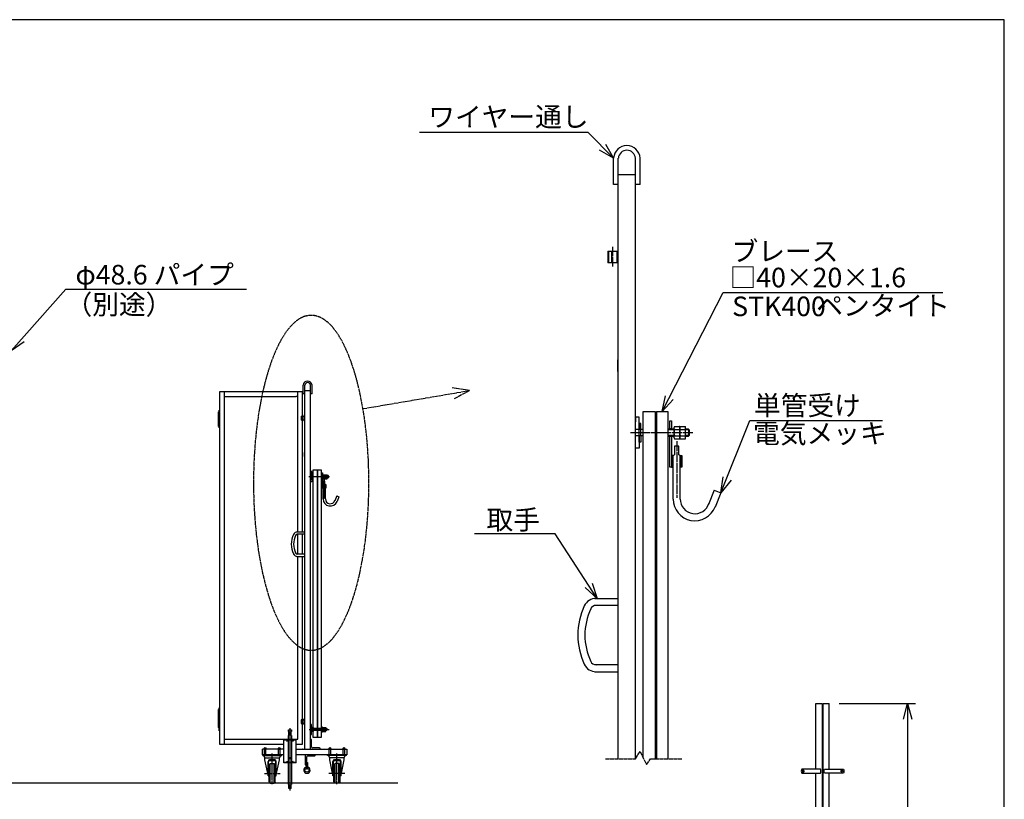
# Model space of a CAD drawing. Extents: x 321 to 11282, y 2 to 7202.
# Drawn here: x 6253 to 11281, y 3220 to 7202 of the extents above; entities that cross this region are included whole.
import ezdxf

# ---------------------------------------------------------------- set-up
doc = ezdxf.new("R2010")
doc.units = 0
doc.header["$MEASUREMENT"] = 0
doc.header["$PDMODE"] = 3
doc.header["$PDSIZE"] = -1
doc.linetypes.add('BORDER', pattern=[22, 20, -1, 0, -1])
doc.linetypes.add('DIVIDE', pattern=[23, 20, -1, 0, -1, 0, -1])
doc.layers.get('0').update_dxf_attribs({"linetype": 'CONTINUOUS'})
doc.layers.get('Defpoints').update_dxf_attribs({"linetype": 'CONTINUOUS'})
doc.layers.add('寸法線', color=7, linetype='CONTINUOUS')
doc.layers.add('ﾚｲﾔｰ1', color=7, linetype='CONTINUOUS')
doc.dimstyles.new('sunpou', dxfattribs={"dimtxt": 100, "dimasz": 80, "dimexe": 40, "dimexo": 50, "dimgap": 25, "dimtad": 1, "dimdec": 0, "dimdsep": 46, "dimtxsty": 'STANDARD', "dimblk": 'OPEN30', "dimcen": 0.09, "dimdle": 300, "dimadec": 0, "dimazin": 0, "dimtfac": 1, "dimtdec": 0, "dimtofl": 0, "dimtmove": 0, "dimatfit": 3, "dimldrblk": 'OPEN30', "dimfxl": 1, "dimtolj": 1, "dimtzin": 0, "dimarcsym": 0})

# ---------------------------------------------------------------- blocks, each defined once
blk = doc.blocks.new('CLUMP169')
at = {"layer": 'ﾚｲﾔｰ1'}
for p, q in [((7717.5, 3376.5), (7717.5, 3408.5)), ((7717.5, 3408.5), (7722.5, 3408.5)), ((7722.5, 3408.5), (7722.5, 3376.5))]:
    blk.add_line(p, q, dxfattribs=at)
blk.add_circle((7720, 3376.5), 2.5, dxfattribs=at)
blk = doc.blocks.new('CLUMP168')
blk.add_blockref('CLUMP169', (0, 0))
blk = doc.blocks.new('CLUMP171')
at = {"layer": 'ﾚｲﾔｰ1'}
for p, q in [((7761.5, 3446.9), (7711.5, 3446.9)), ((7711.5, 3446.9), (7711.5, 3396.9)), ((7717.5, 3435.9), (7717.5, 3399.9)), ((7758.5, 3440.9), (7722.5, 3440.9)), ((7761.5, 3443.9), (7761.5, 3446.9)), ((7711.5, 3396.9), (7714.5, 3396.9))]:
    blk.add_line(p, q, dxfattribs=at)
for centre, radius, start, end in [((7722.5, 3435.9), 5, 90, 180), ((7758.5, 3443.9), 3, 270, 0)]:
    blk.add_arc(centre, radius, start, end, dxfattribs=at)
at = {"layer": 'ﾚｲﾔｰ1', "extrusion": (0, 0, -1)}
blk.add_arc((-7714.5, 3399.9), 3, 180, 270, dxfattribs=at)
blk = doc.blocks.new('CLUMP170')
blk.add_blockref('CLUMP171', (0, 0))
blk = doc.blocks.new('CLUMP167')
at = {"layer": 'ﾚｲﾔｰ1'}
blk.add_circle((7720, 3369), 10, dxfattribs=at)
blk.add_arc((7720, 3369), 16, 98.9893, 81.0107, dxfattribs=at)
for name in ['CLUMP170', 'CLUMP168']:
    blk.add_blockref(name, (0, 0))
blk = doc.blocks.new('CLUMP166')
blk.add_blockref('CLUMP167', (0, 0))
blk = doc.blocks.new('CLUMP7')
at = {"layer": 'ﾚｲﾔｰ1'}
for p, q in [((10342.4, 3373.6), (10246.2, 3373.6)), ((10246.2, 3354.6), (10342.4, 3354.6))]:
    blk.add_line(p, q, dxfattribs=at)
for centre, start, end in [((10269.3, 3364.1), 157.6663, 202.3337), ((10319.3, 3364.1), 337.6663, 22.3337)]:
    blk.add_arc(centre, 25, start, end, dxfattribs=at)
blk = doc.blocks.new('CLUMP6')
blk.add_blockref('CLUMP7', (0, 0))
blk = doc.blocks.new('CLUMP5')
at = {"layer": 'ﾚｲﾔｰ1', "color": 3, "linetype": 'BORDER'}
for p, q in [((10254.3, 3357.5), (10254.3, 3370.7)), ((10247.9, 3364.1), (10260.8, 3364.1))]:
    blk.add_line(p, q, dxfattribs=at)
at = {"layer": 'ﾚｲﾔｰ1', "extrusion": (0, 0, -1)}
blk.add_ellipse((10254.3, 3364.1), major_axis=(3.01, 3.01), ratio=1, start_param=-1.570796, end_param=4.712389, dxfattribs=at)
blk.add_blockref('CLUMP6', (0, 0))
blk = doc.blocks.new('CLUMP4')
blk.add_blockref('CLUMP5', (0, 0))
blk = doc.blocks.new('_Open30')
at = {"color": 0, "linetype": 'Continuous', "lineweight": -2}
for p, q in [((-1, 0.268), (0, 0)), ((0, 0), (-1, -0.268)), ((0, 0), (-1, 0))]:
    blk.add_line(p, q, dxfattribs=at)
blk = doc.blocks.new('*D210')
at = {"layer": 'Defpoints', "color": 0, "linetype": 'Continuous'}
for p in [(10387.3, 3709.1), (10387.3, 2009.1), (10787.3, 2009.1)]:
    blk.add_point(p, dxfattribs=at)
at = {"layer": '寸法線', "color": 0, "lineweight": -2}
for p, q in [((10437.3, 3709.1), (10827.3, 3709.1)), ((10787.3, 3629.1), (10787.3, 2089.1)), ((10437.3, 2009.1), (10827.3, 2009.1))]:
    blk.add_line(p, q, dxfattribs=at)
at = {"layer": '寸法線', "color": 0, "linetype": 'ByBlock', "lineweight": -2, "xscale": 80, "yscale": 80, "zscale": 80}
for p, rotation in [((10787.3, 3709.1), 90), ((10787.3, 2009.1), 270)]:
    blk.add_blockref('_Open30', p, dxfattribs=dict(at, rotation=rotation))
at = {"layer": '寸法線', "color": 0, "linetype": 'Continuous', "insert": (10712.3, 2859.1), "char_height": 100, "attachment_point": 5, "rotation": 90}
blk.add_mtext('\\A1;1700', dxfattribs=at)
blk = doc.blocks.new('CLUMP15')
at = {"layer": 'ﾚｲﾔｰ1'}
for p, q in [((10363.2, 3373.6), (10459.4, 3373.6)), ((10459.4, 3354.6), (10363.2, 3354.6))]:
    blk.add_line(p, q, dxfattribs=at)
at = {"layer": 'ﾚｲﾔｰ1', "extrusion": (0, 0, -1)}
for centre, start, end in [((-10386.3, 3364.1), 337.6663, 22.3337), ((-10436.3, 3364.1), 157.6663, 202.3337)]:
    blk.add_arc(centre, 25, start, end, dxfattribs=at)
blk = doc.blocks.new('CLUMP14')
blk.add_blockref('CLUMP15', (0, 0))
blk = doc.blocks.new('CLUMP13')
at = {"layer": 'ﾚｲﾔｰ1', "color": 3, "linetype": 'BORDER'}
for p, q in [((10451.3, 3357.5), (10451.3, 3370.7)), ((10457.8, 3364.1), (10444.9, 3364.1))]:
    blk.add_line(p, q, dxfattribs=at)
at = {"layer": 'ﾚｲﾔｰ1'}
blk.add_ellipse((10451.3, 3364.1), major_axis=(-3.01, 3.01), ratio=1, start_param=-1.570796, end_param=4.712389, dxfattribs=at)
blk.add_blockref('CLUMP14', (0, 0))
blk = doc.blocks.new('CLUMP12')
blk.add_blockref('CLUMP13', (0, 0))

msp = doc.modelspace()

# ---------------------------------------------------------------- linework, layer by layer
at = {"layer": 'ﾚｲﾔｰ1'}
for p, q in [((11280.8, 7202), (320.8, 7202)), ((11280.8, 2), (11280.8, 7202)), ((9286, 6361.1), (9286, 6494.9)), ((9309.8, 6361.1), (9309.8, 6494.9)), ((9397, 6361.1), (9397, 6494.9)), ((9420.8, 6361.1), (9420.8, 6494.9)), ((9307, 6410), (9307, 4246.5)), ((9397, 6410), (9307, 6410)), ((9397, 3430.7), (9397, 6410)), ((9309.8, 6361.1), (9286, 6361.1)), ((9420.8, 6361.1), (9397, 6361.1)), ((9256, 6020), (9256, 5960)), ((9256, 6020), (9286, 6020)), ((9256, 6020), (9307, 6020)), ((9256, 6020), (9307, 6020)), ((9256, 6020), (9307, 6020)), ((9256, 6020), (9307, 6020)), ((9256, 6020), (9286, 6020)), ((9256, 6020), (9307, 6020)), ((9260.8, 5960), (9260.8, 6020)), ((9277, 5960), (9277, 6020)), ((9277, 6020), (9307, 6020)), ((9302.2, 6020), (9302.2, 5960)), ((9302.2, 6020), (9302.2, 5960)), ((9302.2, 6020), (9302.2, 5960)), ((9307, 6020), (9307, 5960)), ((9307, 6020), (9307, 5960)), ((9307, 6020), (9307, 5960)), ((9307, 5960), (9256, 5960)), ((9307, 5960), (9256, 5960)), ((9307, 5960), (9256, 5960)), ((9307, 5960), (9256, 5960)), ((9307, 5960), (9256, 5960)), ((9307, 5960), (9277, 5960)), ((9307, 5405), (9307, 5465)), ((7700.9, 5290.6), (7700.9, 5335.2)), ((7708.8, 5290.6), (7708.8, 5335.2)), ((7737.9, 5290.6), (7737.9, 5335.2)), ((7745.8, 5290.6), (7745.8, 5335.2)), ((7272.9, 5301.9), (7272.9, 3501.9)), ((7697.9, 5301.9), (7272.9, 5301.9)), ((7297.9, 5301.9), (7297.9, 3501.9)), ((7672.9, 4585.7), (7672.9, 5301.9)), ((7697.9, 4585.7), (7697.9, 5301.9)), ((7708.8, 5290.6), (7700.9, 5290.6)), ((7707.9, 5306.9), (7707.9, 4585.7)), ((7737.9, 5306.9), (7707.9, 5306.9)), ((7737.9, 3476.9), (7737.9, 5306.9)), ((7745.8, 5290.6), (7737.9, 5290.6)), ((7297.9, 5276.9), (7664.4, 5276.9)), ((7672.9, 5276.9), (7662.9, 5276.9)), ((7267.9, 5199.4), (7272.9, 5199.4)), ((7267.9, 5124.4), (7267.9, 5199.4)), ((7267.9, 5199.4), (7267.9, 5124.4)), ((7272.9, 5184.4), (7267.9, 5184.4)), ((7272.9, 5199.4), (7272.9, 5124.4)), ((9437.5, 3430.7), (9437.5, 5200.6)), ((9437.5, 5200.6), (9497.5, 5200.6)), ((9497.5, 5200.6), (9497.5, 3430.7)), ((9505.3, 5200.6), (9505.3, 3430.7)), ((9505.3, 5200.6), (9562.6, 5200.6)), ((9562.6, 5200.6), (9562.6, 3430.7)), ((7272.9, 5169.4), (7267.9, 5169.4)), ((7272.9, 5154.4), (7267.9, 5154.4)), ((7272.9, 5139.4), (7267.9, 5139.4)), ((7690.9, 5176.9), (7707.9, 5176.9)), ((7690.9, 5176.9), (7707.9, 5176.9)), ((7690.9, 5176.9), (7700.9, 5176.9)), ((7690.9, 5176.9), (7690.9, 5156.9)), ((7690.9, 5176.9), (7707.9, 5176.9)), ((7690.9, 5176.9), (7700.9, 5176.9)), ((7690.9, 5176.9), (7707.9, 5176.9)), ((7690.9, 5176.9), (7707.9, 5176.9)), ((7707.9, 5156.9), (7690.9, 5156.9)), ((7707.9, 5156.9), (7690.9, 5156.9)), ((7707.9, 5156.9), (7690.9, 5156.9)), ((7707.9, 5156.9), (7690.9, 5156.9)), ((7707.9, 5156.9), (7690.9, 5156.9)), ((7692.5, 5156.9), (7692.5, 5176.9)), ((7697.9, 5176.9), (7707.9, 5176.9)), ((7697.9, 5156.9), (7697.9, 5176.9)), ((7707.9, 5156.9), (7697.9, 5156.9)), ((7706.3, 5176.9), (7706.3, 5156.9)), ((7706.3, 5176.9), (7706.3, 5156.9)), ((7706.3, 5176.9), (7706.3, 5156.9)), ((7707.9, 5176.9), (7707.9, 5156.9)), ((7707.9, 5176.9), (7707.9, 5156.9)), ((7707.9, 5176.9), (7707.9, 5156.9)), ((9397, 5147.9), (9395.6, 5147.9)), ((9416.8, 5171.3), (9397, 5171.3)), ((9397, 5171.3), (9397, 5147.9)), ((9397, 5013.5), (9397, 5149.6)), ((9416.8, 5108.9), (9416.8, 5171.3)), ((9424.6, 5140.4), (9416.8, 5140.4)), ((9416.8, 5140.4), (9416.8, 5108.9)), ((9424.6, 5108.9), (9424.6, 5140.4)), ((9573.1, 5112.5), (9573.1, 5153)), ((9573.1, 5153), (9582.1, 5153)), ((9582.1, 5153), (9582.1, 5112.5)), ((7272.9, 5124.4), (7267.9, 5124.4)), ((9416.8, 5108.9), (9395.6, 5108.9)), ((9416.8, 5108.9), (9395.6, 5108.9)), ((9424.6, 5108.9), (9416.8, 5108.9)), ((9416.8, 5075.9), (9416.8, 5108.9)), ((9424.6, 5108.9), (9416.8, 5108.9)), ((9434.2, 5108.9), (9424.6, 5108.9)), ((9437.5, 5108.9), (9424.6, 5108.9)), ((9424.6, 5075.9), (9424.6, 5108.9)), ((9582.1, 5110.7), (9562.6, 5110.7)), ((9593.5, 5107.1), (9562.6, 5107.1)), ((9593.5, 5078.3), (9562.6, 5078.3)), ((9582.1, 5112.5), (9573.1, 5112.5)), ((9593.5, 5110.7), (9582.1, 5110.7)), ((9593.5, 5116.1), (9593.5, 5069.3)), ((9596.5, 5123.9), (9622.9, 5123.9)), ((9596.5, 5108.3), (9623.5, 5108.3)), ((9623.5, 5123.9), (9622.9, 5123.9)), ((9623.5, 5061.5), (9623.5, 5123.9)), ((9626.5, 5123.9), (9652.9, 5123.9)), ((9626.5, 5108.3), (9653.5, 5108.3)), ((9653.5, 5123.9), (9652.9, 5123.9)), ((9653.5, 5061.5), (9653.5, 5123.9)), ((9668.7, 5110.7), (9653.5, 5110.7)), ((9672.3, 5107.1), (9653.5, 5107.1)), ((9672.3, 5078.3), (9653.5, 5078.3)), ((9668.7, 5110.7), (9668.7, 5074.7)), ((9673.8, 5105.6), (9668.7, 5110.7)), ((9673.8, 5079.8), (9668.7, 5074.7)), ((9673.8, 5079.8), (9673.8, 5105.6)), ((9416.8, 5075.9), (9395.6, 5075.9)), ((9416.8, 5075.9), (9395.6, 5075.9)), ((9397, 5036.9), (9395.6, 5036.9)), ((9424.6, 5075.9), (9416.8, 5075.9)), ((9416.8, 5044.4), (9416.8, 5075.9)), ((9416.8, 5075.9), (9416.8, 5013.5)), ((9416.8, 5070.1), (9416.8, 5075.9)), ((9424.6, 5075.9), (9416.8, 5075.9)), ((9424.6, 5044.4), (9416.8, 5044.4)), ((9434.2, 5075.9), (9424.6, 5075.9)), ((9424.6, 5075.9), (9424.6, 5044.4)), ((9438.1, 5075.9), (9424.6, 5075.9)), ((9562.6, 5074.7), (9582.1, 5074.7)), ((9573.1, 4916), (9573.1, 5073.5)), ((9582.1, 5073.5), (9573.1, 5073.5)), ((9582.1, 5074.7), (9593.5, 5074.7)), ((9582.1, 5073.5), (9582.1, 4976)), ((9596.5, 5077.1), (9623.5, 5077.1)), ((9596.5, 5061.5), (9622.9, 5061.5)), ((9622.9, 5061.5), (9623.5, 5061.5)), ((9626.5, 5077.1), (9653.5, 5077.1)), ((9626.5, 5061.5), (9652.9, 5061.5)), ((9652.9, 5061.5), (9653.5, 5061.5)), ((9653.5, 5074.7), (9668.7, 5074.7)), ((7707.9, 4971.9), (7707.9, 4991.9)), ((9416.8, 5013.5), (9397, 5013.5)), ((9590, 4976), (9597.5, 4979)), ((9618.5, 5024), (9597.5, 5024)), ((9597.5, 5024), (9597.5, 4979)), ((9618.5, 4979), (9618.5, 5024)), ((9626, 4976), (9618.5, 4979)), ((9582.1, 4976), (9582.1, 4974.7)), ((9583.8, 4976), (9582.1, 4974.3)), ((9586.6, 4976), (9582.1, 4976)), ((9582.1, 4970.9), (9586.6, 4975.4)), ((9582.1, 4974.7), (9582.1, 4974.3)), ((9582.1, 4974.3), (9582.1, 4971.4)), ((9586.6, 4972), (9582.1, 4967.5)), ((9582.1, 4971.4), (9582.1, 4970.2)), ((9582.1, 4970.2), (9582.1, 4968.7)), ((9582.1, 4968.7), (9582.1, 4916)), ((9582.1, 4964.1), (9586.6, 4968.6)), ((9586.6, 4965.3), (9582.1, 4960.8)), ((9582.1, 4963.1), (9582.1, 4928.9)), ((9582.1, 4957.4), (9586.6, 4961.9)), ((9586.6, 4958.5), (9582.1, 4954)), ((9582.1, 4950.6), (9586.6, 4955.1)), ((9586.6, 4951.7), (9582.1, 4947.2)), ((9582.1, 4943.8), (9586.6, 4948.3)), ((9586.6, 4944.9), (9582.1, 4940.4)), ((9582.1, 4937), (9586.6, 4941.5)), ((9586.6, 4938.1), (9582.1, 4933.6)), ((9582.1, 4930.2), (9586.6, 4934.7)), ((9586.6, 4931.3), (9582.1, 4926.8)), ((9582.1, 4923.4), (9586.6, 4927.9)), ((9590, 4976), (9586.6, 4976)), ((9586.6, 4916), (9586.6, 4976)), ((9590, 4754), (9590, 4976)), ((9626, 4754), (9626, 4976)), ((9626, 4976), (9629.5, 4976)), ((9629.5, 4974.3), (9631.2, 4976)), ((9629.5, 4976), (9634, 4976)), ((9629.5, 4916.6), (9629.5, 4976)), ((9634, 4975.4), (9629.5, 4970.9)), ((9629.5, 4967.5), (9634, 4972)), ((9634, 4968.6), (9629.5, 4964.1)), ((9629.5, 4960.8), (9634, 4965.3)), ((9634, 4961.9), (9629.5, 4957.4)), ((9629.5, 4954), (9634, 4958.5)), ((9634, 4955.1), (9629.5, 4950.6)), ((9629.5, 4947.2), (9634, 4951.7)), ((9634, 4948.3), (9629.5, 4943.8)), ((9629.5, 4940.4), (9634, 4944.9)), ((9634, 4941.5), (9629.5, 4937)), ((9629.5, 4933.6), (9634, 4938.1)), ((9634, 4934.7), (9629.5, 4930.2)), ((9629.5, 4926.8), (9634, 4931.3)), ((9634, 4927.9), (9629.5, 4923.4)), ((9634, 4976), (9634, 4916)), ((7737.9, 4886.2), (7737.4, 4886.2)), ((7737.9, 4894), (7737.9, 4886.2)), ((7744.5, 4894), (7737.9, 4894)), ((7737.9, 4841.4), (7737.9, 4886.7)), ((7744.5, 4873.2), (7744.5, 4894)), ((7744.5, 4883.7), (7744.5, 4873.2)), ((7747.1, 4883.7), (7744.5, 4883.7)), ((7747.1, 4873.2), (7747.1, 4883.7)), ((7751.4, 3587.3), (7751.4, 4903.7)), ((7751.4, 4903.7), (7771.4, 4903.7)), ((7771.4, 4903.7), (7771.4, 3535.8)), ((7774, 4903.7), (7774, 3535.8)), ((7774, 4903.7), (7793.1, 4903.7)), ((7793.1, 4903.7), (7793.1, 3535.8)), ((7796.6, 4887.8), (7799.6, 4887.8)), ((7796.6, 4874.3), (7796.6, 4887.8)), ((7799.6, 4887.8), (7799.6, 4874.3)), ((7804.4, 4878.1), (7813.2, 4878.1)), ((7813.4, 4878.1), (7813.2, 4878.1)), ((7813.4, 4857.3), (7813.4, 4878.1)), ((7814.4, 4878.1), (7823.2, 4878.1)), ((7823.4, 4878.1), (7823.2, 4878.1)), ((7823.4, 4857.3), (7823.4, 4878.1)), ((9581.5, 4916), (9573.1, 4916)), ((9586.6, 4924.5), (9582.1, 4920)), ((9582.1, 4916.6), (9586.6, 4921.1)), ((9582.1, 4916), (9586.6, 4916)), ((9586.6, 4917.7), (9584.8, 4916)), ((9586.6, 4916), (9590, 4916)), ((9590, 4820.1), (9590, 4880.1)), ((9629.5, 4916), (9626, 4916)), ((9629.5, 4920), (9634, 4924.5)), ((9634, 4921.1), (9629.5, 4916.6)), ((9634, 4916), (9629.5, 4916)), ((9632.2, 4916), (9634, 4917.7)), ((7744.5, 4873.2), (7737.4, 4873.2)), ((7744.5, 4873.2), (7737.4, 4873.2)), ((7744.5, 4862.2), (7737.4, 4862.2)), ((7744.5, 4862.2), (7737.4, 4862.2)), ((7737.9, 4849.2), (7737.4, 4849.2)), ((7744.5, 4841.4), (7737.9, 4841.4)), ((7744.5, 4862.2), (7744.5, 4873.2)), ((7747.1, 4873.2), (7744.5, 4873.2)), ((7747.1, 4873.2), (7744.5, 4873.2)), ((7744.5, 4851.7), (7744.5, 4862.2)), ((7744.5, 4862.2), (7744.5, 4841.4)), ((7747.1, 4862.2), (7744.5, 4862.2)), ((7744.5, 4860.2), (7744.5, 4862.2)), ((7747.1, 4862.2), (7744.5, 4862.2)), ((7747.1, 4851.7), (7744.5, 4851.7)), ((7747.1, 4862.2), (7747.1, 4873.2)), ((7751.4, 4873.2), (7747.1, 4873.2)), ((7750.3, 4873.2), (7747.1, 4873.2)), ((7751.6, 4862.2), (7747.1, 4862.2)), ((7747.1, 4862.2), (7747.1, 4851.7)), ((7750.3, 4862.2), (7747.1, 4862.2)), ((7799.6, 4873.7), (7793.1, 4873.7)), ((7803.4, 4872.5), (7793.1, 4872.5)), ((7803.4, 4862.9), (7793.1, 4862.9)), ((7793.1, 4861.7), (7799.6, 4861.7)), ((7799.6, 4874.3), (7796.6, 4874.3)), ((7799.6, 4861.3), (7796.6, 4861.3)), ((7796.6, 4808.8), (7796.6, 4861.3)), ((7803.4, 4873.7), (7799.6, 4873.7)), ((7799.6, 4861.7), (7803.4, 4861.7)), ((7799.6, 4861.3), (7799.6, 4828.8)), ((7801.1, 4828.8), (7799.6, 4828.8)), ((7800.1, 4828.8), (7799.6, 4828.2)), ((7799.6, 4828.8), (7799.6, 4828.3)), ((7799.6, 4827.1), (7801.1, 4828.6)), ((7799.6, 4828.3), (7799.6, 4828.2)), ((7799.6, 4828.2), (7799.6, 4827.2)), ((7801.1, 4827.5), (7799.6, 4826)), ((7799.6, 4827.2), (7799.6, 4826.8)), ((7799.6, 4826.8), (7799.6, 4826.3)), ((7801.1, 4808.8), (7801.1, 4828.8)), ((7802.2, 4828.8), (7801.1, 4828.8)), ((7802.2, 4828.8), (7804.7, 4829.8)), ((7802.2, 4754.8), (7802.2, 4828.8)), ((7803.4, 4875.5), (7803.4, 4859.9)), ((7804.4, 4872.9), (7813.4, 4872.9)), ((7804.4, 4862.5), (7813.4, 4862.5)), ((7804.4, 4857.3), (7813.2, 4857.3)), ((7804.7, 4844.8), (7804.7, 4829.8)), ((7811.7, 4844.8), (7804.7, 4844.8)), ((7811.7, 4829.8), (7811.7, 4844.8)), ((7814.2, 4828.8), (7811.7, 4829.8)), ((7813.2, 4857.3), (7813.4, 4857.3)), ((7814.2, 4828.8), (7815.4, 4828.8)), ((7814.2, 4754.8), (7814.2, 4828.8)), ((7814.4, 4872.9), (7823.4, 4872.9)), ((7814.4, 4862.5), (7823.4, 4862.5)), ((7814.4, 4857.3), (7823.2, 4857.3)), ((7815.4, 4828.8), (7816.9, 4828.8)), ((7815.4, 4809), (7815.4, 4828.8)), ((7815.4, 4828.2), (7815.9, 4828.8)), ((7816.9, 4828.6), (7815.4, 4827.1)), ((7815.4, 4826), (7816.9, 4827.5)), ((7816.9, 4828.8), (7816.9, 4808.8)), ((7823.2, 4857.3), (7823.4, 4857.3)), ((7828.5, 4873.7), (7823.4, 4873.7)), ((7829.7, 4872.5), (7823.4, 4872.5)), ((7829.7, 4862.9), (7823.4, 4862.9)), ((7823.4, 4861.7), (7828.5, 4861.7)), ((7828.5, 4873.7), (7828.5, 4861.7)), ((7830.2, 4872), (7828.5, 4873.7)), ((7830.2, 4863.4), (7828.5, 4861.7)), ((7830.2, 4863.4), (7830.2, 4872)), ((7799.4, 4808.8), (7796.6, 4808.8)), ((7799.6, 4824.8), (7801.1, 4826.3)), ((7799.6, 4826.3), (7799.6, 4808.8)), ((7801.1, 4825.2), (7799.6, 4823.7)), ((7799.6, 4824.5), (7799.6, 4813.1)), ((7799.6, 4822.6), (7801.1, 4824.1)), ((7801.1, 4822.9), (7799.6, 4821.4)), ((7799.6, 4820.3), (7801.1, 4821.8)), ((7801.1, 4820.7), (7799.6, 4819.2)), ((7799.6, 4818), (7801.1, 4819.5)), ((7801.1, 4818.4), (7799.6, 4816.9)), ((7799.6, 4815.8), (7801.1, 4817.3)), ((7801.1, 4816.1), (7799.6, 4814.6)), ((7799.6, 4813.5), (7801.1, 4815)), ((7801.1, 4813.9), (7799.6, 4812.4)), ((7799.6, 4811.3), (7801.1, 4812.8)), ((7801.1, 4811.6), (7799.6, 4810.1)), ((7799.6, 4809), (7801.1, 4810.5)), ((7799.6, 4808.8), (7801.1, 4808.8)), ((7801.1, 4809.4), (7800.5, 4808.8)), ((7801.1, 4808.8), (7802.2, 4808.8)), ((7802.2, 4776.8), (7802.2, 4796.8)), ((7815.4, 4808.8), (7814.2, 4808.8)), ((7816.9, 4826.3), (7815.4, 4824.8)), ((7815.4, 4823.7), (7816.9, 4825.2)), ((7816.9, 4824.1), (7815.4, 4822.6)), ((7815.4, 4821.4), (7816.9, 4822.9)), ((7816.9, 4821.8), (7815.4, 4820.3)), ((7815.4, 4819.2), (7816.9, 4820.7)), ((7816.9, 4819.5), (7815.4, 4818)), ((7815.4, 4816.9), (7816.9, 4818.4)), ((7816.9, 4817.3), (7815.4, 4815.8)), ((7815.4, 4814.6), (7816.9, 4816.1)), ((7816.9, 4815), (7815.4, 4813.5)), ((7815.4, 4812.4), (7816.9, 4813.9)), ((7816.9, 4812.8), (7815.4, 4811.3)), ((7815.4, 4810.1), (7816.9, 4811.6)), ((7816.9, 4810.5), (7815.4, 4809)), ((7816.9, 4808.8), (7815.4, 4808.8)), ((7816.3, 4808.8), (7816.9, 4809.4)), ((9800, 4799), (9770.6, 4726)), ((9800, 4799), (9833.4, 4785.6)), ((9833.4, 4785.6), (9804, 4712.5)), ((7872.2, 4769.8), (7862.4, 4745.4)), ((7872.2, 4769.8), (7883.4, 4765.3)), ((7883.4, 4765.3), (7873.5, 4741)), ((7669.1, 4585.7), (7670.9, 4585.7)), ((7670.9, 4585.7), (7672.9, 4585.7)), ((7672.9, 4585.7), (7697.9, 4585.7)), ((7697.9, 4585.7), (7707.9, 4585.7)), ((7707.9, 4585.7), (7707.9, 4573.7)), ((7670.9, 4573.7), (7670, 4573.7)), ((7672.9, 4573.7), (7670.9, 4573.7)), ((7672.9, 4472.7), (7672.9, 4573.7)), ((7697.9, 4573.7), (7672.9, 4573.7)), ((7697.9, 4472.7), (7697.9, 4573.7)), ((7707.9, 4573.7), (7697.9, 4573.7)), ((7707.9, 4573.7), (7707.9, 4472.7)), ((7669.1, 4460.7), (7670.9, 4460.7)), ((7670.9, 4472.7), (7669.3, 4472.7)), ((7672.9, 4472.7), (7670.9, 4472.7)), ((7670.9, 4460.7), (7672.9, 4460.7)), ((7697.9, 4472.7), (7672.9, 4472.7)), ((7672.9, 3526.9), (7672.9, 4460.7)), ((7672.9, 4460.7), (7697.9, 4460.7)), ((7707.9, 4472.7), (7697.9, 4472.7)), ((7697.9, 3501.9), (7697.9, 4460.7)), ((7697.9, 4460.7), (7707.9, 4460.7)), ((7707.9, 4472.7), (7707.9, 4460.7)), ((7707.9, 4460.7), (7707.9, 3476.9)), ((9190.6, 4246.5), (9196.1, 4246.5)), ((9196.1, 4246.5), (9202, 4246.5)), ((9202, 4246.5), (9277, 4246.5)), ((9277, 4246.5), (9307, 4246.5)), ((9307, 4246.5), (9307, 4210.5)), ((9196.1, 4210.5), (9193.3, 4210.5)), ((9202, 4210.5), (9196.1, 4210.5)), ((9277, 4210.5), (9202, 4210.5)), ((9307, 4210.5), (9277, 4210.5)), ((9307, 4210.5), (9307, 3907.5)), ((9190.6, 3871.5), (9196.1, 3871.5)), ((9196.1, 3907.5), (9191.2, 3907.5)), ((9202, 3907.5), (9196.1, 3907.5)), ((9196.1, 3871.5), (9202, 3871.5)), ((9277, 3907.5), (9202, 3907.5)), ((9202, 3871.5), (9277, 3871.5)), ((9307, 3907.5), (9277, 3907.5)), ((9277, 3871.5), (9307, 3871.5)), ((9307, 3907.5), (9307, 3871.5)), ((9307, 3871.5), (9307, 3430.7)), ((7267.9, 3679.4), (7267.9, 3585.9)), ((7267.9, 3679.4), (7272.9, 3679.4)), ((7267.9, 3604.4), (7267.9, 3679.4)), ((7272.9, 3679.4), (7272.9, 3604.4)), ((10318.3, 3373.6), (10318.3, 3709.1)), ((10318.3, 3709.1), (10350.3, 3709.1)), ((10350.3, 3709.1), (10350.3, 3089.3)), ((10355.3, 3089.3), (10355.3, 3709.1)), ((10355.3, 3709.1), (10387.3, 3709.1)), ((10387.3, 3373.6), (10387.3, 3709.1)), ((7272.9, 3664.4), (7267.9, 3664.4)), ((7267.9, 3586.9), (7267.9, 3661.9)), ((7267.9, 3661.9), (7272.9, 3661.9)), ((7272.9, 3649.4), (7267.9, 3649.4)), ((7272.9, 3646.9), (7267.9, 3646.9)), ((7272.9, 3634.4), (7267.9, 3634.4)), ((7272.9, 3631.9), (7267.9, 3631.9)), ((7272.9, 3661.9), (7272.9, 3586.9)), ((7690.9, 3626.9), (7690.9, 3606.9)), ((7690.9, 3626.9), (7707.9, 3626.9)), ((7707.9, 3626.9), (7690.9, 3626.9)), ((7692.5, 3606.9), (7692.5, 3626.9)), ((7697.9, 3601.9), (7697.9, 3621.9)), ((7706.3, 3626.9), (7706.3, 3606.9)), ((7707.9, 3606.9), (7707.9, 3626.9)), ((7707.9, 3626.9), (7707.9, 3606.9)), ((7272.9, 3619.4), (7267.9, 3619.4)), ((7272.9, 3616.9), (7267.9, 3616.9)), ((7272.9, 3604.4), (7267.9, 3604.4)), ((7272.9, 3601.9), (7267.9, 3601.9)), ((7272.9, 3586.9), (7267.9, 3586.9)), ((7625.8, 3575.2), (7640.8, 3575.2)), ((7625.8, 3566.2), (7625.8, 3575.2)), ((7640.8, 3575.2), (7640.8, 3566.2)), ((7707.9, 3606.9), (7690.9, 3606.9)), ((7690.9, 3606.9), (7707.9, 3606.9)), ((7707.9, 3586.4), (7707.9, 3476.9)), ((7743.9, 3601.9), (7737.9, 3601.9)), ((7737.9, 3601.9), (7737.9, 3551.9)), ((7743.9, 3551.9), (7743.9, 3601.9)), ((7751.4, 3587.3), (7743.9, 3587.3)), ((7751.4, 3582.1), (7743.9, 3582.1)), ((7751.4, 3571.7), (7743.9, 3571.7)), ((7750.6, 3582.9), (7752.1, 3582.9)), ((7751.4, 3587.3), (7751.4, 3566.5)), ((7816.6, 3570.9), (7751.4, 3570.9)), ((7752.1, 3582.9), (7816.6, 3582.9)), ((7778.8, 3582.9), (7780.9, 3581.7)), ((7780.9, 3572.1), (7778.8, 3570.9)), ((7780.9, 3570.9), (7780.9, 3582.9)), ((7816.6, 3581.7), (7780.9, 3581.7)), ((7816.6, 3572.1), (7780.9, 3572.1)), ((7793.1, 3592.9), (7796.6, 3592.9)), ((7796.1, 3576.9), (7808.9, 3576.9)), ((7796.1, 3576.9), (7830.3, 3576.9)), ((7796.1, 3576.9), (7832.6, 3576.9)), ((7796.6, 3592.9), (7796.6, 3584.9)), ((7796.6, 3584.7), (7796.6, 3569.1)), ((7797.6, 3587.3), (7806.4, 3587.3)), ((7797.6, 3582.1), (7806.6, 3582.1)), ((7797.6, 3571.7), (7806.6, 3571.7)), ((7806.4, 3566.5), (7806.4, 3587.3)), ((7806.6, 3587.3), (7806.4, 3587.3)), ((7807.6, 3587.3), (7816.4, 3587.3)), ((7807.6, 3582.1), (7816.6, 3582.1)), ((7807.6, 3571.7), (7816.6, 3571.7)), ((7816.4, 3566.5), (7816.4, 3587.3)), ((7816.6, 3582.9), (7819.7, 3582.9)), ((7820.9, 3581.7), (7816.6, 3581.7)), ((7820.9, 3572.1), (7816.6, 3572.1)), ((7819.7, 3570.9), (7816.6, 3570.9)), ((7819.7, 3570.9), (7819.7, 3582.9)), ((7821.4, 3581.2), (7819.7, 3582.9)), ((7821.4, 3572.6), (7819.7, 3570.9)), ((7821.4, 3581.2), (7821.4, 3572.6)), ((7832.6, 3576.9), (7832.9, 3576.9)), ((7297.9, 3526.9), (7672.9, 3526.9)), ((7602.3, 3525.8), (7664.3, 3525.8)), ((7602.3, 3405.8), (7602.3, 3525.8)), ((7602.3, 3523.5), (7664.3, 3523.5)), ((7616, 3523.5), (7618.3, 3515.8)), ((7620.6, 3523.5), (7618.3, 3515.8)), ((7618.3, 3515.8), (7618.3, 3523.5)), ((7625.8, 3566.2), (7627.8, 3566.1)), ((7625.8, 3546.2), (7627.8, 3546.4)), ((7625.8, 3525.8), (7625.8, 3546.2)), ((7625.8, 3408.1), (7625.8, 3523.5)), ((7627.8, 3546.4), (7627.8, 3566.1)), ((7640.8, 3566.2), (7638.8, 3566.1)), ((7638.8, 3546.4), (7638.8, 3566.1)), ((7640.8, 3546.2), (7638.8, 3546.4)), ((7640.8, 3546.2), (7640.8, 3525.8)), ((7640.8, 3523.5), (7640.8, 3408.1)), ((7646, 3523.5), (7648.3, 3515.8)), ((7650.6, 3523.5), (7648.3, 3515.8)), ((7648.3, 3515.8), (7648.3, 3523.5)), ((7664.3, 3405.8), (7664.3, 3525.8)), ((7737.9, 3551.9), (7743.9, 3551.9)), ((7739.9, 3526.9), (7737.9, 3526.9)), ((7751.4, 3566.5), (7743.9, 3566.5)), ((7743.9, 3488.9), (7743.9, 3522.9)), ((7751.4, 3535.8), (7751.4, 3566.5)), ((7771.4, 3535.8), (7751.4, 3535.8)), ((7793.1, 3535.8), (7774, 3535.8)), ((7796.6, 3560.9), (7793.1, 3560.9)), ((7796.6, 3569.1), (7796.6, 3560.9)), ((7797.6, 3566.5), (7806.4, 3566.5)), ((7806.4, 3566.5), (7806.6, 3566.5)), ((7807.6, 3566.5), (7816.4, 3566.5)), ((7272.9, 3501.9), (7602.3, 3501.9)), ((7602.3, 3476.9), (7492.9, 3476.9)), ((7492.9, 3446.9), (7492.9, 3476.9)), ((7502.4, 3443.7), (7502.4, 3480.9)), ((7510.4, 3443.7), (7510.4, 3480.2)), ((7572.9, 3476.9), (7584.4, 3476.9)), ((7584.4, 3476.9), (7572.9, 3476.9)), ((7574.4, 3475.9), (7574.4, 3480.9)), ((7574.4, 3443.7), (7574.4, 3480.2)), ((7582.4, 3443.7), (7582.4, 3480.9)), ((7582.4, 3475.9), (7582.4, 3480.2)), ((7664.3, 3501.9), (7697.9, 3501.9)), ((7664.3, 3476.9), (7787.9, 3476.9)), ((7697.9, 3476.9), (7696.4, 3476.9)), ((7697.9, 3476.9), (7696.4, 3476.9)), ((7696.4, 3476.9), (7802.4, 3476.9)), ((7696.4, 3476.9), (7787.9, 3476.9)), ((7707.9, 3476.9), (7737.9, 3476.9)), ((7707.9, 3476.9), (7737.9, 3476.9)), ((7707.9, 3476.9), (7737.9, 3476.9)), ((7783.9, 3482.9), (7749.9, 3482.9)), ((7787.9, 3476.9), (7787.9, 3478.9)), ((7787.9, 3476.9), (7922.9, 3476.9)), ((7787.9, 3476.9), (7802.4, 3476.9)), ((7833.4, 3443.7), (7833.4, 3480.9)), ((7841.4, 3443.7), (7841.4, 3480.2)), ((7903.9, 3476.9), (7915.4, 3476.9)), ((7915.4, 3476.9), (7903.9, 3476.9)), ((7905.4, 3475.9), (7905.4, 3480.9)), ((7905.4, 3443.7), (7905.4, 3480.2)), ((7913.4, 3443.7), (7913.4, 3480.9)), ((7913.4, 3475.9), (7913.4, 3480.2)), ((7922.9, 3476.9), (7922.9, 3446.9)), ((7602.3, 3446.9), (7492.9, 3446.9)), ((7494.4, 3446.9), (7591.4, 3446.9)), ((7494.4, 3443.7), (7494.4, 3446.9)), ((7494.4, 3443.7), (7591.4, 3443.7)), ((7505.4, 3431.7), (7500, 3443.7)), ((7505.4, 3431.7), (7579.4, 3431.7)), ((7505.4, 3421.7), (7505.4, 3431.7)), ((7521.2, 3344.8), (7505.4, 3421.7)), ((7555.6, 3421.7), (7529.2, 3421.7)), ((7529.2, 3421.7), (7555.6, 3421.7)), ((7563.6, 3344.8), (7579.4, 3421.7)), ((7574.4, 3443.7), (7582.4, 3443.7)), ((7579.4, 3431.7), (7585.9, 3443.7)), ((7579.4, 3421.7), (7579.4, 3431.7)), ((7591.4, 3443.7), (7591.4, 3446.9)), ((7631.3, 3433.2), (7631.3, 3427.2)), ((7635.3, 3433.2), (7635.3, 3427.2)), ((7635.3, 3433.2), (7635.3, 3427.2)), ((7922.9, 3446.9), (7664.3, 3446.9)), ((7921.4, 3446.9), (7824.4, 3446.9)), ((7824.4, 3443.7), (7824.4, 3446.9)), ((7921.4, 3443.7), (7824.4, 3443.7)), ((7836.4, 3431.7), (7829.9, 3443.7)), ((7910.4, 3431.7), (7836.4, 3431.7)), ((7836.4, 3421.7), (7836.4, 3431.7)), ((7852.2, 3344.8), (7836.4, 3421.7)), ((7886.6, 3421.7), (7860.2, 3421.7)), ((7860.2, 3421.7), (7886.6, 3421.7)), ((7894.6, 3344.8), (7910.4, 3421.7)), ((7910.4, 3431.7), (7915.8, 3443.7)), ((7910.4, 3421.7), (7910.4, 3431.7)), ((7921.4, 3443.7), (7921.4, 3446.9)), ((7521.2, 3340.4), (7521.2, 3413.7)), ((7524.4, 3340.4), (7524.4, 3413.5)), ((7532.4, 3402.9), (7526.4, 3396.9)), ((7526.4, 3308.9), (7526.4, 3396.9)), ((7555.4, 3418.5), (7529.4, 3418.5)), ((7529.4, 3418.5), (7555.4, 3418.5)), ((7532.4, 3402.9), (7552.4, 3402.9)), ((7532.4, 3302.9), (7532.4, 3402.9)), ((7552.4, 3302.9), (7552.4, 3402.9)), ((7552.4, 3402.9), (7558.4, 3396.9)), ((7558.4, 3308.9), (7558.4, 3396.9)), ((7560.4, 3340.4), (7560.4, 3413.5)), ((7560.4, 3340.4), (7560.4, 3413.5)), ((7563.6, 3340.4), (7563.6, 3413.7)), ((7563.6, 3340.4), (7563.6, 3413.7)), ((7664.3, 3408.1), (7602.3, 3408.1)), ((7664.3, 3405.8), (7602.3, 3405.8)), ((7616, 3408.1), (7618.3, 3415.8)), ((7620.6, 3408.1), (7618.3, 3415.8)), ((7618.3, 3408.1), (7618.3, 3415.8)), ((7625.8, 3295.2), (7625.8, 3405.8)), ((7640.8, 3405.8), (7640.8, 3295.2)), ((7646, 3408.1), (7648.3, 3415.8)), ((7650.6, 3408.1), (7648.3, 3415.8)), ((7648.3, 3408.1), (7648.3, 3415.8)), ((7852.2, 3340.4), (7852.2, 3413.7)), ((7855.4, 3340.4), (7855.4, 3413.5)), ((7863.4, 3402.9), (7857.4, 3396.9)), ((7857.4, 3308.9), (7857.4, 3396.9)), ((7886.4, 3418.5), (7860.4, 3418.5)), ((7860.4, 3418.5), (7886.4, 3418.5)), ((7883.4, 3402.9), (7863.4, 3402.9)), ((7863.4, 3302.9), (7863.4, 3402.9)), ((7883.4, 3302.9), (7883.4, 3402.9)), ((7883.4, 3402.9), (7889.4, 3396.9)), ((7889.4, 3308.9), (7889.4, 3396.9)), ((7891.4, 3340.4), (7891.4, 3413.5)), ((7891.4, 3340.4), (7891.4, 3413.5)), ((7894.6, 3340.4), (7894.6, 3413.7)), ((7894.6, 3340.4), (7894.6, 3413.7)), ((7521.2, 3340.4), (7524.4, 3340.4)), ((7560.4, 3340.4), (7563.6, 3340.4)), ((7855.4, 3340.4), (7852.2, 3340.4)), ((7894.6, 3340.4), (7891.4, 3340.4)), ((10318.3, 2078.6), (10318.3, 3354.6)), ((10387.3, 2078.6), (10387.3, 3354.6)), ((8184.6, 3302.9), (1489.5, 3302.9)), ((7526.4, 3308.9), (7532.4, 3302.9)), ((7532.4, 3302.9), (7552.4, 3302.9)), ((7532.4, 3302.9), (7552.4, 3302.9)), ((7558.4, 3308.9), (7552.4, 3302.9)), ((7625.8, 3295.2), (7627.8, 3295.1)), ((7627.8, 3275.2), (7627.8, 3295.1)), ((7638.8, 3275.2), (7627.8, 3275.2)), ((7640.8, 3295.2), (7638.8, 3295.1)), ((7638.8, 3275.2), (7638.8, 3295.1)), ((7857.4, 3308.9), (7863.4, 3302.9)), ((7883.4, 3302.9), (7863.4, 3302.9)), ((7883.4, 3302.9), (7863.4, 3302.9)), ((7889.4, 3308.9), (7883.4, 3302.9))]:
    msp.add_line(p, q, dxfattribs=at)
at = {"layer": 'ﾚｲﾔｰ1', "color": 3}
for p, q in [((9155.8, 6625.1), (8294.5, 6625.1)), ((9286, 6494.9), (9155.8, 6625.1)), ((9286, 6494.9), (9214.3, 6536.4)), ((9244.6, 6566.7), (9286, 6494.9)), ((6209.2, 5510.4), (6488.1, 5826.2)), ((6488.1, 5826.2), (7411.3, 5826.2)), ((6488.1, 5826.2), (7411.3, 5826.2)), ((9533.9, 5200.6), (9846, 5808.6)), ((9846, 5808.6), (10966.8, 5808.6)), ((6276.6, 5556.2), (6209.3, 5510.5)), ((9533.9, 5200.6), (9551.3, 5281.6)), ((9589.5, 5262), (9533.9, 5200.6)), ((9833.4, 4785.6), (9982.2, 5154.6)), ((9982.2, 5154.6), (10659.5, 5154.6)), ((9833.4, 4785.6), (9846.1, 4867.4)), ((9885.3, 4850.1), (9833.4, 4785.6)), ((8987.5, 4576.6), (8575.8, 4576.6)), ((9202, 4246.5), (8987.5, 4576.6)), ((9175.7, 4325), (9202, 4246.5)), ((9202, 4246.5), (9140, 4301.4))]:
    msp.add_line(p, q, dxfattribs=at)
at = {"layer": 'ﾚｲﾔｰ1', "color": 3, "linetype": 'BORDER', "ltscale": 2.5}
for p, q in [((9281.5, 5941.4), (9281.5, 6041.8)), ((9690.6, 5092.7), (9372.9, 5092.4)), ((9608, 5048.6), (9608, 4759.4))]:
    msp.add_line(p, q, dxfattribs=at)
at = {"layer": 'ﾚｲﾔｰ1', "color": 4, "linetype": 'DIVIDE'}
for p, q in [((8005.8, 5215.4), (8550, 5308)), ((8550, 5308), (8462, 5322.1)), ((8550, 5308), (8471.6, 5265.6)), ((9244, 3427.7), (9397, 3427.7)), ((9397, 3427.7), (9421, 3463.7)), ((9421, 3463.7), (9454, 3397.7)), ((9454, 3397.7), (9475, 3427.7)), ((9475, 3427.7), (9634, 3427.7))]:
    msp.add_line(p, q, dxfattribs=at)
at = {"layer": 'ﾚｲﾔｰ1', "color": 3, "linetype": 'BORDER'}
for p, q in [((7270.4, 5206.9), (7270.4, 5116.9)), ((7699.4, 5150.7), (7699.4, 5184.1)), ((7835.8, 4867.7), (7729.9, 4867.7)), ((7808.2, 4853), (7808.2, 4756.6)), ((7270.4, 3686.9), (7270.4, 3570.5)), ((7699.4, 3600.7), (7699.4, 3634.1)), ((7633.3, 3583.1), (7633.3, 3264.5)), ((7731.9, 3576.9), (7832.6, 3576.9)), ((7542.4, 3296.8), (7542.4, 3453.7)), ((7873.4, 3296.8), (7873.4, 3453.7)), ((7502.8, 3352.9), (7584, 3352.9)), ((7913, 3352.9), (7831.8, 3352.9))]:
    msp.add_line(p, q, dxfattribs=at)
at = {"layer": 'ﾚｲﾔｰ1'}
for centre in [(7506.4, 3480.9), (7578.4, 3480.9), (7837.4, 3480.9), (7909.4, 3480.9)]:
    msp.add_circle(centre, 4, dxfattribs=at)
for centre, radius, start, end in [((9353.4, 6491.7), 67.5, 2.7247, 177.2753), ((9353.4, 6491.7), 43.5, 4.2303, 175.7697), ((7723.4, 5334.1), 22.5, 2.7247, 177.2753), ((7723.4, 5334.1), 14.5, 4.2303, 175.7697), ((9605.2, 5116.1), 11.7, 137.9, 222.1), ((9635.5, 5092.7), 42, 158.2, 201.8), ((9635.2, 5116.1), 11.7, 137.9, 222.1), ((9665.5, 5092.7), 42, 158.2, 201.8), ((9605.2, 5069.3), 11.7, 137.9, 222.1), ((9635.2, 5069.3), 11.7, 137.9, 222.1), ((7807.3, 4875.5), 3.9, 137.9, 222.1), ((7817.3, 4875.5), 3.9, 137.9, 222.1), ((7817.4, 4867.7), 14, 158.2, 201.8), ((7807.3, 4859.9), 3.9, 137.9, 222.1), ((7827.4, 4867.7), 14, 158.2, 201.8), ((7817.3, 4859.9), 3.9, 137.9, 222.1), ((7839.2, 4754.8), 37, 180, 338.918), ((7839.2, 4754.8), 25, 180, 342.5777), ((9701, 4754), 111, 180, 338.918), ((9701, 4754), 75, 180, 342.5777), ((7670.9, 4563.7), 22, 90, 155.0261), ((7757.9, 4523.2), 117.9, 155.026, 204.9739), ((7757.9, 4523.2), 117.9, 153.8904, 155.026), ((7757.9, 4523.2), 105.9, 155.026, 204.9738), ((7670.9, 4563.7), 10, 90, 155.0261), ((7757.9, 4523.2), 105.9, 154.0866, 155.026), ((7757.9, 4523.2), 105.9, 204.9738, 205.4028), ((7670.9, 4482.7), 10, 204.9739, 270), ((7670.9, 4482.7), 22, 204.9739, 270), ((7757.9, 4523.2), 117.9, 204.9739, 206.1953), ((9196.1, 4180.5), 66, 90, 155.0261), ((9457, 4059), 353.8, 155.026, 204.9739), ((9457, 4059), 353.8, 153.8904, 155.026), ((9457, 4059), 317.8, 155.026, 204.9738), ((9196.1, 4180.5), 30, 90, 155.0261), ((9457, 4059), 317.8, 154.0866, 155.026), ((9196.1, 3937.5), 30, 204.9739, 270), ((9457, 4059), 317.8, 204.9738, 205.4028), ((9457, 4059), 353.8, 204.9739, 206.1953), ((9196.1, 3937.5), 66, 204.9739, 270), ((7800.5, 3584.7), 3.9, 137.9, 222.1), ((7810.6, 3576.9), 14, 158.2, 201.8), ((7800.5, 3569.1), 3.9, 137.9, 222.1), ((7810.5, 3584.7), 3.9, 137.9, 222.1), ((7820.6, 3576.9), 14, 158.2, 201.8), ((7810.5, 3569.1), 3.9, 137.9, 222.1), ((7739.9, 3522.9), 4, 0, 90), ((7749.9, 3488.9), 6, 180, 270), ((7783.9, 3478.9), 4, 0, 90), ((7529.2, 3413.7), 8, 90, 180), ((7555.6, 3413.7), 8, 0, 90), ((7631.3, 3430.2), 3, 90, 270), ((7635.3, 3430.2), 3, 270, 90), ((7860.2, 3413.7), 8, 90, 180), ((7886.6, 3413.7), 8, 0, 90), ((7529.4, 3413.5), 5, 90, 180), ((7555.4, 3413.5), 5, 0, 90), ((7860.4, 3413.5), 5, 90, 180), ((7886.4, 3413.5), 5, 0, 90)]:
    msp.add_arc(centre, radius, start, end, dxfattribs=at)
at = {"layer": 'ﾚｲﾔｰ1', "color": 4, "linetype": 'DIVIDE'}
msp.add_ellipse((7741.7, 4836.6), major_axis=(0, 855.4), ratio=0.344369, start_param=-1.570796, end_param=4.712389, dxfattribs=at)

# ---------------------------------------------------------------- block references
for name in ['CLUMP166', 'CLUMP4', 'CLUMP12']:
    msp.add_blockref(name, (0, 0))

# ---------------------------------------------------------------- texts
at = {"layer": 'ﾚｲﾔｰ1', "linetype": 'Continuous'}
for s, p in [('ワイヤー通し', (8339.3, 6655.8)), ('ブレース', (9887.9, 5969.4)), ('φ48.6 パイプ', (6537.9, 5849.8)), ('□40×20×1.6', (9877.7, 5835.1)), ('（別途）', (6487.3, 5697.3)), ('STK400', (9891.2, 5687.9)), ('ペンタイト', (10320.8, 5691.2)), ('単管受け', (10002.7, 5181.4)), ('電気メッキ', (9998.2, 5038.9)), ('取手', (8636.7, 4597.9))]:
    msp.add_text(s, height=100, dxfattribs=at).set_placement(p)

# ---------------------------------------------------------------- dimensions: what is measured, and where the dimension line sits
at = {"layer": '寸法線', "color": 3}
dim = msp.add_linear_dim(base=(10787.3, 2009.1), p1=(10387.3, 3709.1), p2=(10387.3, 2009.1), angle=90, dimstyle='sunpou', override={"dimtxsty": 'STANDARD', "dimldrblk": 'Open30'}, dxfattribs=at)
dim.commit()
dim.dimension.update_dxf_attribs({"geometry": '*D210', "text_midpoint": (10787.3, 2859.1), "dimtype": 160})

doc.saveas('drawing.dxf')
